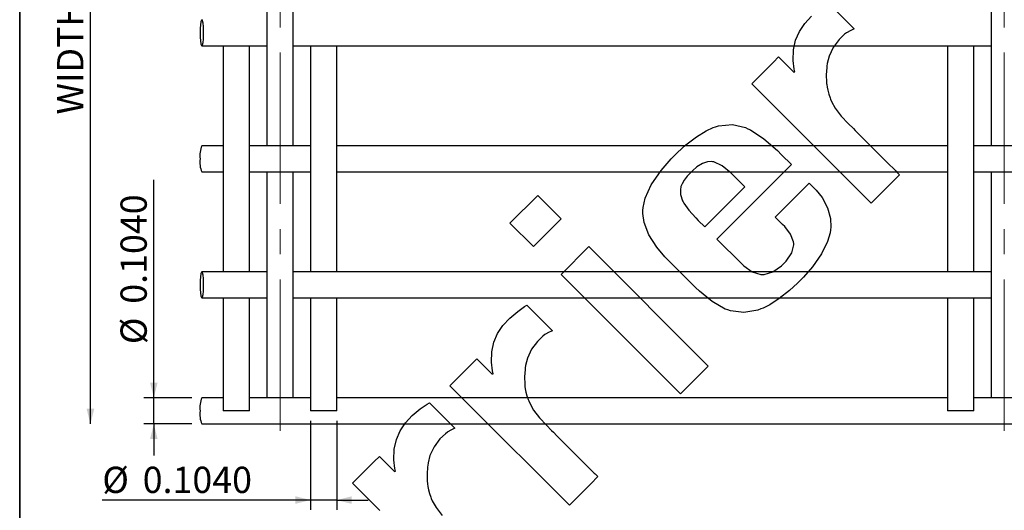
# Model space of a CAD drawing. Units: inches. Extents: x 0.5 to 8, y 0.5 to 10.5.
# Drawn here: x 0.5 to 4.4, y 4.7 to 6.6 of the extents above; entities that cross this region are included whole.
import ezdxf

# ---------------------------------------------------------------- set-up
doc = ezdxf.new("R2010")
doc.units = ezdxf.units.IN
doc.header["$MEASUREMENT"] = 0
doc.linetypes.add('SLD-Center', pattern=[0.75, 0.6, -0.05, 0.05, -0.05])
doc.linetypes.add('SLD-Solid', pattern=[0])
doc.layers.add('BLUE', color=156, linetype='SLD-Solid')
doc.layers.add('FORMAT', color=7, linetype='SLD-Solid', lineweight=25)
doc.styles.add('SLDTEXTSTYLE4', font='VERDANA.TTF')
doc.dimstyles.new('SLDDIMSTYLE2', dxfattribs={"dimtxt": 0.106201, "dimasz": 0.06, "dimexe": 0, "dimexo": 0.0625, "dimgap": 0.02655, "dimtad": 1, "dimdec": 4, "dimrnd": 1e-09, "dimzin": 0, "dimdsep": 46, "dimtxsty": 'SLDTEXTSTYLE4', "dimsah": 1, "dimcen": 0.09, "dimadec": 0, "dimazin": 0, "dimtfac": 1, "dimtdec": 4, "dimtmove": 0, "dimatfit": 0, "dimfxl": 0, "dimfrac": 2, "dimtolj": 1, "dimtzin": 12, "dimarcsym": 0})
doc.dimstyles.new('SLDDIMSTYLE3', dxfattribs={"dimtxt": 0.106201, "dimasz": 0.06, "dimexe": 0, "dimexo": 0.0625, "dimgap": 0.02655, "dimtad": 1, "dimdec": 4, "dimrnd": 1e-09, "dimzin": 4, "dimdsep": 46, "dimtxsty": 'SLDTEXTSTYLE4', "dimsah": 1, "dimcen": 0.09, "dimse1": 1, "dimse2": 1, "dimadec": 0, "dimazin": 1, "dimtfac": 1, "dimtdec": 4, "dimtofl": 0, "dimtmove": 0, "dimatfit": 3, "dimfxl": 0, "dimfrac": 2, "dimtolj": 1, "dimtzin": 12, "dimarcsym": 0})

# ---------------------------------------------------------------- blocks, each defined once
blk = doc.blocks.new('_D_4')
at = {"layer": 'BLUE'}
for p, q in [((1.0325, 5.1081), (1.0325, 5.9733)), ((1.1838, 5.1081), (0.9932, 5.1081)), ((1.0325, 5.0041), (1.0325, 5.1081)), ((1.1838, 5.0041), (0.9932, 5.0041)), ((1.0325, 5.0041), (1.0325, 4.8791))]:
    blk.add_line(p, q, dxfattribs=at)
for points in [[(1.0325, 5.1081), (1.0475, 5.1681), (1.0175, 5.1681)], [(1.0325, 5.0041), (1.0175, 4.9441), (1.0475, 4.9441)]]:
    blk.add_solid(points, dxfattribs=at)
at = {"layer": 'BLUE', "char_height": 0.10417, "attachment_point": 1, "rotation": 90, "style": 'SLDTEXTSTYLE4'}
for s, insert in [('0.1040', (0.9002, 5.481)), ('%%c', (0.9002, 5.3206))]:
    blk.add_mtext(s, dxfattribs=dict(at, insert=insert))
blk = doc.blocks.new('_D_5')
at = {"layer": 'BLUE'}
blk.add_line((0.7808, 5.0041), (0.7808, 9.6514), dxfattribs=at)
for points in [[(0.7808, 9.6514), (0.7658, 9.5914), (0.7958, 9.5914)], [(0.7808, 5.0041), (0.7958, 5.0641), (0.7658, 5.0641)]]:
    blk.add_solid(points, dxfattribs=at)
at = {"layer": 'BLUE', "insert": (0.6485, 6.2319), "char_height": 0.104167, "attachment_point": 1, "rotation": 90, "style": 'SLDTEXTSTYLE4'}
blk.add_mtext('WIDTH max. = 50" (1270 mm)', dxfattribs=at)
blk = doc.blocks.new('_D_7')
at = {"layer": 'BLUE'}
for p, q in [((1.6543, 5.0168), (1.6543, 4.6628)), ((1.7583, 5.0168), (1.7583, 4.6628)), ((1.6543, 4.7021), (0.8279, 4.7021)), ((1.7583, 4.7021), (1.6543, 4.7021)), ((1.7583, 4.7021), (1.8833, 4.7021))]:
    blk.add_line(p, q, dxfattribs=at)
for points in [[(1.6543, 4.7021), (1.5943, 4.7171), (1.5943, 4.6871)], [(1.7583, 4.7021), (1.8183, 4.6871), (1.8183, 4.7171)]]:
    blk.add_solid(points, dxfattribs=at)
at = {"layer": 'BLUE', "char_height": 0.10417, "attachment_point": 1, "style": 'SLDTEXTSTYLE4'}
for s, insert in [('%%c', (0.8279, 4.8344)), ('0.1040', (0.9882, 4.8344))]:
    blk.add_mtext(s, dxfattribs=dict(at, insert=insert))

msp = doc.modelspace()

# ---------------------------------------------------------------- linework, layer by layer
at = {"color": 7, "linetype": 'SLD-Solid', "lineweight": 25}
for p, q in [((1.30832, 6.10814), (1.2232, 6.10814)), ((1.30832, 5.10814), (1.2232, 5.10814)), ((1.41232, 5.05614), (1.30832, 5.05614)), ((1.75832, 5.05614), (1.65432, 5.05614)), ((4.28732, 5.05614), (4.18332, 5.05614))]:
    msp.add_line(p, q, dxfattribs=at)
at = {"color": 7, "linetype": 'SLD-Solid', "lineweight": 25, "flags": 128}
for points in [[(1.21608, 6.55614), (1.21647, 6.53926), (1.21758, 6.5242), (1.21931, 6.51261), (1.22145, 6.50573), (1.22379, 6.50432), (1.22606, 6.50852), (1.22802, 6.51789), (1.22946, 6.53139), (1.23022, 6.54758), (1.23022, 6.5647), (1.22946, 6.58089), (1.22802, 6.5944), (1.22606, 6.60376), (1.22379, 6.60797), (1.22145, 6.60655), (1.21931, 6.59968), (1.21758, 6.58808), (1.21647, 6.57303), (1.21608, 6.55614)], [(1.21608, 5.55614), (1.21647, 5.53926), (1.21758, 5.5242), (1.21931, 5.51261), (1.22145, 5.50573), (1.22379, 5.50432), (1.22606, 5.50852), (1.22802, 5.51789), (1.22946, 5.53139), (1.23022, 5.54758), (1.23022, 5.5647), (1.22946, 5.58089), (1.22802, 5.5944), (1.22606, 5.60376), (1.22379, 5.60797), (1.22145, 5.60655), (1.21931, 5.59968), (1.21758, 5.58808), (1.21647, 5.57303), (1.21608, 5.55614)]]:
    msp.add_lwpolyline(points, dxfattribs=at)
at = {"color": 7, "linetype": 'SLD-Solid', "lineweight": 25}
for centre, radius, start, end in [((1.31874, 6.06859), 0.1034, 157.51014, 186.91283), ((1.30415, 6.04171), 0.08925, 170.69469, 204.89531), ((1.31874, 5.06859), 0.1034, 157.51014, 186.91283), ((1.30415, 5.04171), 0.08925, 170.69469, 204.89531)]:
    msp.add_arc(centre, radius, start, end, dxfattribs=at)
for points, knots in [([(1.48132, 7.00414), (1.48132, 7.00322), (1.48132, 6.99145), (1.48132, 6.96974), (1.48132, 6.92355), (1.48132, 6.86415), (1.48132, 6.79182), (1.48132, 6.72184), (1.48132, 6.65306), (1.48132, 6.58988), (1.48132, 6.51573), (1.48132, 6.4573), (1.48132, 6.39678), (1.48132, 6.33493), (1.48132, 6.26617), (1.48132, 6.20716), (1.48132, 6.1605), (1.48132, 6.13289), (1.48132, 6.11529), (1.48132, 6.10814)], [0, 0, 0, 0, 0.0030222, 0.0385905, 0.0746041, 0.1581406, 0.2393951, 0.318312, 0.3948913, 0.4690883, 0.5396415, 0.609204, 0.6751114, 0.7415426, 0.8184867, 0.906845, 0.9406631, 0.9758956, 1, 1, 1, 1]), ([(1.58532, 6.10814), (1.58532, 6.11457), (1.58532, 6.13083), (1.58532, 6.15689), (1.58532, 6.25508), (1.58532, 6.35333), (1.58532, 6.45145), (1.58532, 6.48101), (1.58532, 6.51005), (1.58532, 6.54085), (1.58532, 6.57398), (1.58532, 6.60444), (1.58532, 6.6336), (1.58532, 6.7306), (1.58532, 6.85393), (1.58532, 6.96761), (1.58532, 7.00414)], [0, 0, 0, 0, 0.0216648, 0.0547529, 0.0878409, 0.3525385, 0.3856286, 0.4187218, 0.4518181, 0.4847757, 0.5177713, 0.5507458, 0.5838545, 0.6169662, 0.8769299, 1, 1, 1, 1]), ([(4.35632, 7.00414), (4.35632, 7.00322), (4.35632, 6.99145), (4.35632, 6.96974), (4.35632, 6.92355), (4.35632, 6.86415), (4.35632, 6.79182), (4.35632, 6.72184), (4.35632, 6.65306), (4.35632, 6.58988), (4.35632, 6.51573), (4.35632, 6.4573), (4.35632, 6.39678), (4.35632, 6.33493), (4.35632, 6.26617), (4.35632, 6.20716), (4.35632, 6.1605), (4.35632, 6.13289), (4.35632, 6.11529), (4.35632, 6.10814)], [0, 0, 0, 0, 0.0030222, 0.0385905, 0.0746041, 0.1581406, 0.2393951, 0.318312, 0.3948913, 0.4690883, 0.5396415, 0.609204, 0.6751114, 0.7415426, 0.8184867, 0.906845, 0.9406631, 0.9758956, 1, 1, 1, 1]), ([(1.2232, 6.50414), (1.24512, 6.50414), (1.28854, 6.50414), (1.35276, 6.50414), (1.41666, 6.50414), (1.45886, 6.50414), (1.48044, 6.50414), (1.48132, 6.50414)], [0, 0, 0, 0, 0.2551806, 0.5052993, 0.7497342, 0.9897788, 1, 1, 1, 1]), ([(1.30832, 6.50414), (1.30832, 6.48799), (1.30832, 6.45227), (1.30832, 6.39692), (1.30832, 6.33488), (1.30832, 6.2662), (1.30832, 6.20714), (1.30832, 6.16054), (1.30832, 6.12903), (1.30832, 6.09721), (1.30832, 6.0606), (1.30832, 6.01738), (1.30832, 5.97438), (1.30832, 5.92396), (1.30832, 5.87237), (1.30832, 5.81899), (1.30832, 5.76405), (1.30832, 5.70702), (1.30832, 5.65502), (1.30832, 5.62167), (1.30832, 5.60814)], [0, 0, 0, 0, 0.0544027, 0.1202603, 0.1866413, 0.2635273, 0.3518189, 0.3856115, 0.4208173, 0.4574355, 0.4952605, 0.5344916, 0.5882599, 0.6444751, 0.7031137, 0.7625591, 0.8243036, 0.8883473, 0.9546902, 1, 1, 1, 1]), ([(1.41232, 5.60814), (1.41232, 5.61908), (1.41232, 5.64182), (1.41232, 5.67643), (1.41232, 5.77791), (1.41232, 5.88761), (1.41232, 5.99422), (1.41232, 6.03405), (1.41232, 6.06708), (1.41232, 6.09844), (1.41232, 6.12732), (1.41232, 6.15692), (1.41232, 6.25501), (1.41232, 6.35328), (1.41232, 6.45147), (1.41232, 6.47885), (1.41232, 6.4964), (1.41232, 6.50414)], [0, 0, 0, 0, 0.0368676, 0.0765968, 0.1166344, 0.3788723, 0.4449549, 0.4779074, 0.5108635, 0.5437942, 0.5768777, 0.6099649, 0.643052, 0.9077423, 0.9408315, 0.9739238, 1, 1, 1, 1]), ([(1.58532, 6.50414), (1.58946, 6.50414), (1.61264, 6.50414), (1.65411, 6.50414), (1.71019, 6.50414), (1.77839, 6.50414), (1.85759, 6.50414), (1.94851, 6.50414), (2.0342, 6.50414), (2.11748, 6.50414), (2.19605, 6.50414), (2.27243, 6.50414), (2.34305, 6.50414), (2.41122, 6.50414), (2.47389, 6.50414), (2.53252, 6.50414), (2.5949, 6.50414), (2.66003, 6.50414), (2.73209, 6.50414), (2.80383, 6.50414), (2.87611, 6.50414), (2.94466, 6.50414), (3.00741, 6.50414), (3.0662, 6.50414), (3.12498, 6.50414), (3.18384, 6.50414), (3.24186, 6.50414), (3.29724, 6.50414), (3.35081, 6.50414), (3.40524, 6.50414), (3.45553, 6.50414), (3.50216, 6.50414), (3.54476, 6.50414), (3.58834, 6.50414), (3.63735, 6.50414), (3.69265, 6.50414), (3.75527, 6.50414), (3.81713, 6.50414), (3.87911, 6.50414), (3.94249, 6.50414), (4.00482, 6.50414), (4.06782, 6.50414), (4.13135, 6.50414), (4.19366, 6.50414), (4.25183, 6.50414), (4.30373, 6.50414), (4.337, 6.50414), (4.35443, 6.50414), (4.35632, 6.50414)], [0, 0, 0, 0, 0.00447485, 0.02508199, 0.04520799, 0.06489642, 0.09894482, 0.13146275, 0.16261214, 0.19227236, 0.22109476, 0.24833665, 0.27414697, 0.298335, 0.3211322, 0.34242234, 0.3621456, 0.38790814, 0.41361425, 0.43960418, 0.46583265, 0.49223366, 0.51319455, 0.53426691, 0.55551138, 0.57690979, 0.59839401, 0.6177096, 0.63714216, 0.65665376, 0.67626812, 0.69172734, 0.70722392, 0.7227192, 0.73829058, 0.76060033, 0.78291131, 0.80537348, 0.82791222, 0.85043132, 0.87312271, 0.89588141, 0.91869101, 0.94154179, 0.96387655, 0.98108331, 0.99795449, 1, 1, 1, 1]), ([(1.65432, 6.50414), (1.65432, 6.48799), (1.65432, 6.45227), (1.65432, 6.39692), (1.65432, 6.33488), (1.65432, 6.2662), (1.65432, 6.20714), (1.65432, 6.16054), (1.65432, 6.12903), (1.65432, 6.09721), (1.65432, 6.0606), (1.65432, 6.01738), (1.65432, 5.97438), (1.65432, 5.92396), (1.65432, 5.87237), (1.65432, 5.81899), (1.65432, 5.76405), (1.65432, 5.70702), (1.65432, 5.65502), (1.65432, 5.62167), (1.65432, 5.60814)], [0, 0, 0, 0, 0.0544027, 0.1202603, 0.1866413, 0.2635273, 0.3518189, 0.3856115, 0.4208173, 0.4574355, 0.4952605, 0.5344916, 0.5882599, 0.6444751, 0.7031137, 0.7625591, 0.8243036, 0.8883473, 0.9546902, 1, 1, 1, 1]), ([(1.75832, 5.60814), (1.75832, 5.61908), (1.75832, 5.64182), (1.75832, 5.67643), (1.75832, 5.77791), (1.75832, 5.88761), (1.75832, 5.99422), (1.75832, 6.03405), (1.75832, 6.06708), (1.75832, 6.09844), (1.75832, 6.12732), (1.75832, 6.15692), (1.75832, 6.25501), (1.75832, 6.35328), (1.75832, 6.45147), (1.75832, 6.47885), (1.75832, 6.4964), (1.75832, 6.50414)], [0, 0, 0, 0, 0.0368676, 0.0765968, 0.1166344, 0.3788723, 0.4449549, 0.4779074, 0.5108635, 0.5437942, 0.5768777, 0.6099649, 0.643052, 0.9077423, 0.9408315, 0.9739238, 1, 1, 1, 1]), ([(4.18332, 6.50414), (4.18332, 6.48799), (4.18332, 6.45227), (4.18332, 6.39692), (4.18332, 6.33488), (4.18332, 6.2662), (4.18332, 6.20714), (4.18332, 6.16054), (4.18332, 6.12903), (4.18332, 6.09721), (4.18332, 6.0606), (4.18332, 6.01738), (4.18332, 5.97438), (4.18332, 5.92396), (4.18332, 5.87237), (4.18332, 5.81899), (4.18332, 5.76405), (4.18332, 5.70702), (4.18332, 5.65502), (4.18332, 5.62167), (4.18332, 5.60814)], [0, 0, 0, 0, 0.05440268, 0.12026026, 0.18664128, 0.26352728, 0.35181889, 0.38561152, 0.42081735, 0.45743548, 0.49526051, 0.53449164, 0.58825993, 0.64447511, 0.70311372, 0.76255908, 0.82430361, 0.88834731, 0.95469018, 1, 1, 1, 1]), ([(4.28732, 5.60814), (4.28732, 5.61908), (4.28732, 5.64182), (4.28732, 5.67643), (4.28732, 5.77791), (4.28732, 5.88761), (4.28732, 5.99422), (4.28732, 6.03405), (4.28732, 6.06708), (4.28732, 6.09844), (4.28732, 6.12732), (4.28732, 6.15692), (4.28732, 6.25501), (4.28732, 6.35328), (4.28732, 6.45147), (4.28732, 6.47885), (4.28732, 6.4964), (4.28732, 6.50414)], [0, 0, 0, 0, 0.0368676, 0.0765968, 0.1166344, 0.3788723, 0.4449549, 0.4779074, 0.5108635, 0.5437942, 0.5768777, 0.6099649, 0.643052, 0.9077423, 0.9408315, 0.9739238, 1, 1, 1, 1]), ([(1.65432, 6.10814), (1.65138, 6.10814), (1.62315, 6.10814), (1.56906, 6.10814), (1.49026, 6.10814), (1.43809, 6.10814), (1.41232, 6.10814)], [0, 0, 0, 0, 0.0363538, 0.3490189, 0.6784052, 1, 1, 1, 1]), ([(4.18332, 6.10814), (4.17986, 6.10814), (4.15853, 6.10814), (4.12004, 6.10814), (4.06755, 6.10814), (4.01996, 6.10814), (3.97599, 6.10814), (3.9351, 6.10814), (3.89261, 6.10814), (3.84352, 6.10814), (3.78701, 6.10814), (3.72187, 6.10814), (3.65609, 6.10814), (3.58977, 6.10814), (3.51577, 6.10814), (3.43765, 6.10814), (3.35096, 6.10814), (3.26684, 6.10814), (3.18016, 6.10814), (3.09602, 6.10814), (3.00934, 6.10814), (2.93325, 6.10814), (2.86329, 6.10814), (2.80282, 6.10814), (2.74229, 6.10814), (2.68071, 6.10814), (2.62027, 6.10814), (2.55947, 6.10814), (2.49645, 6.10814), (2.43324, 6.10814), (2.36833, 6.10814), (2.30608, 6.10814), (2.24581, 6.10814), (2.18933, 6.10814), (2.13703, 6.10814), (2.08394, 6.10814), (2.02211, 6.10814), (1.95167, 6.10814), (1.87059, 6.10814), (1.80515, 6.10814), (1.76664, 6.10814), (1.75832, 6.10814)], [0, 0, 0, 0, 0.0042963, 0.0264469, 0.0479206, 0.0688388, 0.0854632, 0.102453, 0.1197714, 0.1374888, 0.1634383, 0.1900688, 0.2174889, 0.2451375, 0.2726775, 0.3079442, 0.3430065, 0.3782741, 0.41334, 0.4486092, 0.4836802, 0.5189511, 0.5439825, 0.5691212, 0.5942592, 0.6193064, 0.6444435, 0.6695718, 0.6946653, 0.721967, 0.7484514, 0.7742595, 0.799323, 0.8235372, 0.8432316, 0.8644231, 0.8895891, 0.9189048, 0.9522589, 0.9896871, 1, 1, 1, 1]), ([(4.52932, 6.10814), (4.52586, 6.10814), (4.5017, 6.10814), (4.45819, 6.10814), (4.39779, 6.10814), (4.3415, 6.10814), (4.30477, 6.10814), (4.28732, 6.10814)], [0, 0, 0, 0, 0.0427899, 0.2989986, 0.5438812, 0.7833733, 1, 1, 1, 1]), ([(1.2232, 6.00414), (1.24511, 6.00414), (1.27347, 6.00414), (1.30186, 6.00414), (1.30832, 6.00414)], [0, 0, 0, 0, 0.7724383, 1, 1, 1, 1]), ([(1.41232, 6.00414), (1.41382, 6.00414), (1.4361, 6.00414), (1.47808, 6.00414), (1.53865, 6.00414), (1.59724, 6.00414), (1.63546, 6.00414), (1.65432, 6.00414)], [0, 0, 0, 0, 0.01855159, 0.2745722, 0.52493822, 0.76569487, 1, 1, 1, 1]), ([(1.48132, 6.00414), (1.48132, 5.99435), (1.48132, 5.96779), (1.48132, 5.92407), (1.48132, 5.87233), (1.48132, 5.819), (1.48132, 5.76402), (1.48132, 5.70716), (1.48132, 5.64757), (1.48132, 5.58904), (1.48132, 5.51587), (1.48132, 5.40662), (1.48132, 5.29959), (1.48132, 5.20481), (1.48132, 5.16898), (1.48132, 5.13673), (1.48132, 5.11638), (1.48132, 5.10814)], [0, 0, 0, 0, 0.0328427, 0.0891019, 0.1477865, 0.2072784, 0.2690714, 0.3331653, 0.3995601, 0.4682177, 0.5379151, 0.6112048, 0.8514195, 0.8911521, 0.9314237, 0.9722343, 1, 1, 1, 1]), ([(1.58532, 5.10814), (1.58532, 5.11871), (1.58532, 5.14487), (1.58532, 5.18569), (1.58532, 5.24816), (1.58532, 5.32037), (1.58532, 5.39981), (1.58532, 5.45922), (1.58532, 5.50352), (1.58532, 5.5364), (1.58532, 5.57221), (1.58532, 5.60632), (1.58532, 5.64098), (1.58532, 5.67645), (1.58532, 5.77788), (1.58532, 5.8872), (1.58532, 5.98458), (1.58532, 6.00414)], [0, 0, 0, 0, 0.0354573, 0.0878199, 0.1377656, 0.2459313, 0.3311597, 0.4056823, 0.4456372, 0.4815178, 0.513644, 0.5525662, 0.5919948, 0.631732, 0.6717778, 0.9340689, 1, 1, 1, 1]), ([(1.75832, 6.00414), (1.76058, 6.00414), (1.79429, 6.00414), (1.85756, 6.00414), (1.94852, 6.00414), (2.0342, 6.00414), (2.11748, 6.00414), (2.19605, 6.00414), (2.27243, 6.00414), (2.34305, 6.00414), (2.41122, 6.00414), (2.47389, 6.00414), (2.53252, 6.00414), (2.5949, 6.00414), (2.66003, 6.00414), (2.73209, 6.00414), (2.80383, 6.00414), (2.87611, 6.00414), (2.94466, 6.00414), (3.00741, 6.00414), (3.0662, 6.00414), (3.12498, 6.00414), (3.18384, 6.00414), (3.24186, 6.00414), (3.29724, 6.00414), (3.35081, 6.00414), (3.40524, 6.00414), (3.45553, 6.00414), (3.50216, 6.00414), (3.54476, 6.00414), (3.58834, 6.00414), (3.63735, 6.00414), (3.69265, 6.00414), (3.75527, 6.00414), (3.81713, 6.00414), (3.87911, 6.00414), (3.9425, 6.00414), (4.00482, 6.00414), (4.06783, 6.00414), (4.12762, 6.00414), (4.16596, 6.00414), (4.18332, 6.00414)], [0, 0, 0, 0, 0.0027946, 0.041702, 0.0788606, 0.1144554, 0.1483484, 0.1812841, 0.2124137, 0.2419075, 0.2695474, 0.295598, 0.3199265, 0.3424645, 0.3719036, 0.4012783, 0.4309772, 0.4609488, 0.4911175, 0.5150697, 0.5391494, 0.5634257, 0.5878779, 0.6124281, 0.6345002, 0.656706, 0.6790022, 0.7014157, 0.7190811, 0.7367892, 0.7544959, 0.7722894, 0.7977831, 0.8232781, 0.8489458, 0.8747011, 0.9004339, 0.9263636, 0.9523702, 0.978435, 1, 1, 1, 1]), ([(4.28732, 6.00414), (4.2929, 6.00414), (4.31403, 6.00414), (4.35038, 6.00414), (4.39589, 6.00414), (4.44127, 6.00414), (4.48529, 6.00414), (4.51461, 6.00414), (4.52932, 6.00414)], [0, 0, 0, 0, 0.0691686, 0.2621614, 0.4512799, 0.6360775, 0.8174825, 1, 1, 1, 1]), ([(4.35632, 6.00414), (4.35632, 5.99435), (4.35632, 5.96779), (4.35632, 5.92407), (4.35632, 5.87233), (4.35632, 5.819), (4.35632, 5.76402), (4.35632, 5.70716), (4.35632, 5.64757), (4.35632, 5.58904), (4.35632, 5.51587), (4.35632, 5.40662), (4.35632, 5.29959), (4.35632, 5.20481), (4.35632, 5.16898), (4.35632, 5.13673), (4.35632, 5.11638), (4.35632, 5.10814)], [0, 0, 0, 0, 0.0328427, 0.0891019, 0.1477865, 0.2072784, 0.2690714, 0.3331653, 0.3995601, 0.4682177, 0.5379151, 0.6112048, 0.8514195, 0.8911521, 0.9314237, 0.9722343, 1, 1, 1, 1]), ([(1.48132, 5.60814), (1.45614, 5.60814), (1.40161, 5.60814), (1.3145, 5.60814), (1.25418, 5.60814), (1.2232, 5.60814)], [0, 0, 0, 0, 0.294449, 0.6375652, 1, 1, 1, 1]), ([(4.35632, 5.60814), (4.35076, 5.60814), (4.32638, 5.60814), (4.28395, 5.60814), (4.22781, 5.60814), (4.17344, 5.60814), (4.12003, 5.60814), (4.06756, 5.60814), (4.01996, 5.60814), (3.97599, 5.60814), (3.9351, 5.60814), (3.89261, 5.60814), (3.84352, 5.60814), (3.78701, 5.60814), (3.72187, 5.60814), (3.65609, 5.60814), (3.58977, 5.60814), (3.51577, 5.60814), (3.43765, 5.60814), (3.35096, 5.60814), (3.26684, 5.60814), (3.18016, 5.60814), (3.09602, 5.60814), (3.00934, 5.60814), (2.93325, 5.60814), (2.86329, 5.60814), (2.80282, 5.60814), (2.74229, 5.60814), (2.68071, 5.60814), (2.62027, 5.60814), (2.55947, 5.60814), (2.49645, 5.60814), (2.43324, 5.60814), (2.36833, 5.60814), (2.30608, 5.60814), (2.24581, 5.60814), (2.18933, 5.60814), (2.13703, 5.60814), (2.08394, 5.60814), (2.02211, 5.60814), (1.95167, 5.60814), (1.8706, 5.60814), (1.79123, 5.60814), (1.71538, 5.60814), (1.64895, 5.60814), (1.60535, 5.60814), (1.58532, 5.60814)], [0, 0, 0, 0, 0.0060367, 0.0264479, 0.0462772, 0.0662198, 0.0856031, 0.104394, 0.1226989, 0.1372463, 0.1521135, 0.1672683, 0.1827723, 0.2054798, 0.2287833, 0.2527777, 0.2769721, 0.3010715, 0.3319323, 0.3626141, 0.3934757, 0.4241607, 0.4550236, 0.4857132, 0.5165776, 0.5384818, 0.5604798, 0.5824773, 0.6043952, 0.6263919, 0.6483809, 0.6703394, 0.6942302, 0.7174059, 0.7399897, 0.7619219, 0.783111, 0.8003449, 0.8188889, 0.8409109, 0.866564, 0.8957511, 0.9285034, 0.9525744, 0.9782131, 1, 1, 1, 1]), ([(1.2232, 5.50414), (1.24512, 5.50414), (1.28854, 5.50414), (1.35276, 5.50414), (1.41666, 5.50414), (1.45886, 5.50414), (1.48044, 5.50414), (1.48132, 5.50414)], [0, 0, 0, 0, 0.25518056, 0.50529934, 0.74973419, 0.98977876, 1, 1, 1, 1]), ([(1.30832, 5.50414), (1.30832, 5.48739), (1.30832, 5.39933), (1.30832, 5.29975), (1.30832, 5.20478), (1.30832, 5.16904), (1.30832, 5.1325), (1.30832, 5.09674), (1.30832, 5.0697), (1.30832, 5.05614)], [0, 0, 0, 0, 0.1127343, 0.5927699, 0.6721699, 0.7526471, 0.8342014, 0.9168311, 1, 1, 1, 1]), ([(1.41232, 5.05614), (1.41232, 5.06791), (1.41232, 5.09757), (1.41232, 5.13882), (1.41232, 5.18577), (1.41232, 5.24811), (1.41232, 5.32037), (1.41232, 5.39985), (1.41232, 5.45884), (1.41232, 5.49255), (1.41232, 5.50414)], [0, 0, 0, 0, 0.072035, 0.181551, 0.2862567, 0.3861292, 0.60242, 0.7728449, 0.9218621, 1, 1, 1, 1]), ([(1.58532, 5.50414), (1.58946, 5.50414), (1.61264, 5.50414), (1.65411, 5.50414), (1.71019, 5.50414), (1.77839, 5.50414), (1.85759, 5.50414), (1.94851, 5.50414), (2.0342, 5.50414), (2.11748, 5.50414), (2.19605, 5.50414), (2.27243, 5.50414), (2.34305, 5.50414), (2.41122, 5.50414), (2.47389, 5.50414), (2.53252, 5.50414), (2.5949, 5.50414), (2.66003, 5.50414), (2.73209, 5.50414), (2.80383, 5.50414), (2.87611, 5.50414), (2.94466, 5.50414), (3.00741, 5.50414), (3.0662, 5.50414), (3.12498, 5.50414), (3.18384, 5.50414), (3.24186, 5.50414), (3.29724, 5.50414), (3.35081, 5.50414), (3.40524, 5.50414), (3.45553, 5.50414), (3.50216, 5.50414), (3.54476, 5.50414), (3.58834, 5.50414), (3.63735, 5.50414), (3.69265, 5.50414), (3.75527, 5.50414), (3.81713, 5.50414), (3.87911, 5.50414), (3.94249, 5.50414), (4.00482, 5.50414), (4.06782, 5.50414), (4.13135, 5.50414), (4.19366, 5.50414), (4.25183, 5.50414), (4.30373, 5.50414), (4.337, 5.50414), (4.35443, 5.50414), (4.35632, 5.50414)], [0, 0, 0, 0, 0.0044748, 0.025082, 0.045208, 0.0648964, 0.0989448, 0.1314628, 0.1626121, 0.1922724, 0.2210948, 0.2483366, 0.274147, 0.298335, 0.3211322, 0.3424223, 0.3621456, 0.3879081, 0.4136143, 0.4396042, 0.4658326, 0.4922337, 0.5131945, 0.5342669, 0.5555114, 0.5769098, 0.598394, 0.6177096, 0.6371422, 0.6566538, 0.6762681, 0.6917273, 0.7072239, 0.7227192, 0.7382906, 0.7606003, 0.7829113, 0.8053735, 0.8279122, 0.8504313, 0.8731227, 0.8958814, 0.918691, 0.9415418, 0.9638765, 0.9810833, 0.9979545, 1, 1, 1, 1]), ([(1.65432, 5.50414), (1.65432, 5.48739), (1.65432, 5.39933), (1.65432, 5.29975), (1.65432, 5.20478), (1.65432, 5.16904), (1.65432, 5.1325), (1.65432, 5.09674), (1.65432, 5.0697), (1.65432, 5.05614)], [0, 0, 0, 0, 0.11273429, 0.59276986, 0.67216989, 0.75264707, 0.8342014, 0.91683107, 1, 1, 1, 1]), ([(1.75832, 5.05614), (1.75832, 5.06791), (1.75832, 5.09757), (1.75832, 5.13882), (1.75832, 5.18577), (1.75832, 5.24811), (1.75832, 5.32037), (1.75832, 5.39985), (1.75832, 5.45884), (1.75832, 5.49255), (1.75832, 5.50414)], [0, 0, 0, 0, 0.072035, 0.181551, 0.2862567, 0.3861292, 0.60242, 0.7728449, 0.9218621, 1, 1, 1, 1]), ([(4.18332, 5.50414), (4.18332, 5.48739), (4.18332, 5.39933), (4.18332, 5.29975), (4.18332, 5.20478), (4.18332, 5.16904), (4.18332, 5.1325), (4.18332, 5.09674), (4.18332, 5.0697), (4.18332, 5.05614)], [0, 0, 0, 0, 0.1127343, 0.5927699, 0.6721699, 0.7526471, 0.8342014, 0.9168311, 1, 1, 1, 1]), ([(4.28732, 5.05614), (4.28732, 5.06791), (4.28732, 5.09757), (4.28732, 5.13882), (4.28732, 5.18577), (4.28732, 5.24811), (4.28732, 5.32037), (4.28732, 5.39985), (4.28732, 5.45884), (4.28732, 5.49255), (4.28732, 5.50414)], [0, 0, 0, 0, 0.072035, 0.181551, 0.2862567, 0.3861292, 0.60242, 0.7728449, 0.9218621, 1, 1, 1, 1]), ([(1.65432, 5.10814), (1.65138, 5.10814), (1.62315, 5.10814), (1.56906, 5.10814), (1.49026, 5.10814), (1.43809, 5.10814), (1.41232, 5.10814)], [0, 0, 0, 0, 0.0363538, 0.3490189, 0.6784052, 1, 1, 1, 1]), ([(4.18332, 5.10814), (4.17986, 5.10814), (4.15853, 5.10814), (4.12004, 5.10814), (4.06755, 5.10814), (4.01996, 5.10814), (3.97599, 5.10814), (3.9351, 5.10814), (3.89261, 5.10814), (3.84352, 5.10814), (3.78701, 5.10814), (3.72187, 5.10814), (3.65609, 5.10814), (3.58977, 5.10814), (3.51577, 5.10814), (3.43765, 5.10814), (3.35096, 5.10814), (3.26684, 5.10814), (3.18016, 5.10814), (3.09602, 5.10814), (3.00934, 5.10814), (2.93325, 5.10814), (2.86329, 5.10814), (2.80282, 5.10814), (2.74229, 5.10814), (2.68071, 5.10814), (2.62027, 5.10814), (2.55947, 5.10814), (2.49645, 5.10814), (2.43324, 5.10814), (2.36833, 5.10814), (2.30608, 5.10814), (2.24581, 5.10814), (2.18933, 5.10814), (2.13703, 5.10814), (2.08394, 5.10814), (2.02211, 5.10814), (1.95167, 5.10814), (1.87059, 5.10814), (1.80515, 5.10814), (1.76664, 5.10814), (1.75832, 5.10814)], [0, 0, 0, 0, 0.0042963, 0.0264469, 0.0479206, 0.0688388, 0.0854632, 0.102453, 0.1197714, 0.1374888, 0.1634383, 0.1900688, 0.2174889, 0.2451375, 0.2726775, 0.3079442, 0.3430065, 0.3782741, 0.41334, 0.4486092, 0.4836802, 0.5189511, 0.5439825, 0.5691212, 0.5942592, 0.6193064, 0.6444435, 0.6695718, 0.6946653, 0.721967, 0.7484514, 0.7742595, 0.799323, 0.8235372, 0.8432316, 0.8644231, 0.8895891, 0.9189048, 0.9522589, 0.9896871, 1, 1, 1, 1]), ([(4.52932, 5.10814), (4.52586, 5.10814), (4.5017, 5.10814), (4.45819, 5.10814), (4.39779, 5.10814), (4.3415, 5.10814), (4.30477, 5.10814), (4.28732, 5.10814)], [0, 0, 0, 0, 0.0427899, 0.2989986, 0.5438812, 0.7833733, 1, 1, 1, 1]), ([(1.2232, 5.00414), (1.24512, 5.00414), (1.28854, 5.00414), (1.35277, 5.00414), (1.41663, 5.00414), (1.47811, 5.00414), (1.53864, 5.00414), (1.59738, 5.00414), (1.65413, 5.00414), (1.71018, 5.00414), (1.7784, 5.00414), (1.85758, 5.00414), (1.94851, 5.00414), (2.0342, 5.00414), (2.11748, 5.00414), (2.19605, 5.00414), (2.27243, 5.00414), (2.34305, 5.00414), (2.41122, 5.00414), (2.47389, 5.00414), (2.53252, 5.00414), (2.5949, 5.00414), (2.66003, 5.00414), (2.73209, 5.00414), (2.80383, 5.00414), (2.87611, 5.00414), (2.94466, 5.00414), (3.00741, 5.00414), (3.0662, 5.00414), (3.12498, 5.00414), (3.18384, 5.00414), (3.24186, 5.00414), (3.29724, 5.00414), (3.35081, 5.00414), (3.40524, 5.00414), (3.45553, 5.00414), (3.50216, 5.00414), (3.54476, 5.00414), (3.58834, 5.00414), (3.63735, 5.00414), (3.69265, 5.00414), (3.75527, 5.00414), (3.81713, 5.00414), (3.87911, 5.00414), (3.94249, 5.00414), (4.00482, 5.00414), (4.06782, 5.00414), (4.13135, 5.00414), (4.19366, 5.00414), (4.25183, 5.00414), (4.30371, 5.00414), (4.35039, 5.00414), (4.39589, 5.00414), (4.44126, 5.00414), (4.49114, 5.00414), (4.5459, 5.00414), (4.60639, 5.00414), (4.66415, 5.00414), (4.71729, 5.00414), (4.76767, 5.00414), (4.81426, 5.00414), (4.86218, 5.00414), (4.91114, 5.00414), (4.96172, 5.00414), (5.01279, 5.00414), (5.06447, 5.00414), (5.11382, 5.00414), (5.15849, 5.00414), (5.19974, 5.00414), (5.24074, 5.00414), (5.29389, 5.00414), (5.357, 5.00414), (5.43238, 5.00414), (5.5073, 5.00414), (5.58191, 5.00414), (5.65215, 5.00414), (5.7159, 5.00414), (5.77528, 5.00414), (5.83406, 5.00414), (5.8926, 5.00414), (5.95, 5.00414), (6.00434, 5.00414), (6.05663, 5.00414), (6.10944, 5.00414), (6.15812, 5.00414), (6.203, 5.00414), (6.24368, 5.00414), (6.28457, 5.00414), (6.33426, 5.00414), (6.39261, 5.00414), (6.4604, 5.00414), (6.52511, 5.00414), (6.58042, 5.00414), (6.62985, 5.00414), (6.67404, 5.00414), (6.72376, 5.00414), (6.77449, 5.00414), (6.82565, 5.00414), (6.87595, 5.00414), (6.9294, 5.00414), (6.98718, 5.00414), (7.04718, 5.00414), (7.11084, 5.00414), (7.17833, 5.00414), (7.23896, 5.00414), (7.29388, 5.00414), (7.34108, 5.00414), (7.38956, 5.00414), (7.43919, 5.00414), (7.47311, 5.00414), (7.49026, 5.00414)], [0, 0, 0, 0, 0.0105188, 0.020829, 0.0309049, 0.0407998, 0.0504762, 0.0597812, 0.0688921, 0.0777903, 0.086495, 0.1015486, 0.1159256, 0.1296975, 0.142811, 0.1555541, 0.1675984, 0.1790097, 0.1897038, 0.199783, 0.2091959, 0.217916, 0.2293063, 0.2406716, 0.2521623, 0.2637586, 0.2754311, 0.2846984, 0.294015, 0.3034077, 0.3128684, 0.3223671, 0.330907, 0.3394986, 0.3481252, 0.3567971, 0.363632, 0.3704835, 0.3773343, 0.3842188, 0.3940824, 0.4039467, 0.4138777, 0.4238426, 0.4337989, 0.4438313, 0.4538935, 0.4639781, 0.474081, 0.4839557, 0.4915633, 0.4990224, 0.5063318, 0.5134743, 0.5204855, 0.5303405, 0.5398452, 0.5490784, 0.5581481, 0.5654357, 0.5729198, 0.5805817, 0.5884186, 0.5964199, 0.6046142, 0.6129694, 0.6213235, 0.6279111, 0.6344987, 0.6410861, 0.6476587, 0.6596366, 0.6715991, 0.6835725, 0.6955493, 0.7074975, 0.7169081, 0.7262992, 0.7357073, 0.7451174, 0.7544982, 0.7628816, 0.7712652, 0.7796355, 0.7880153, 0.7946025, 0.8011661, 0.8076132, 0.8139631, 0.825032, 0.8357156, 0.8460859, 0.8561518, 0.8623764, 0.8694729, 0.8774288, 0.8862379, 0.8937574, 0.9018168, 0.9104066, 0.9194954, 0.9291461, 0.9393244, 0.9500174, 0.9612595, 0.9685853, 0.9761292, 0.9838863, 0.9918526, 1, 1, 1, 1])]:
    msp.add_open_spline(points, degree=3, knots=knots, dxfattribs=at)
at = {"layer": 'BLUE', "linetype": 'SLD-Center', "lineweight": 18}
for p, q in [((1.53332, 4.9774), (1.53332, 9.67815)), ((4.40832, 4.9774), (4.40832, 9.67815))]:
    msp.add_line(p, q, dxfattribs=at)
at = {"layer": 'BLUE', "linetype": 'SLD-Solid'}
for p, q in [((3.73628, 6.6477), (3.79319, 6.59079)), ((3.61614, 6.59302), (3.64296, 6.62195)), ((3.59485, 6.56137), (3.61614, 6.59302)), ((3.79319, 6.59079), (3.81216, 6.57182)), ((3.80936, 6.57036), (3.79619, 6.5642)), ((3.81216, 6.57182), (3.80936, 6.57036)), ((3.5797, 6.52667), (3.59485, 6.56137)), ((3.75284, 6.5291), (3.7296, 6.49809)), ((3.7745, 6.55008), (3.75284, 6.5291)), ((3.78241, 6.55622), (3.7745, 6.55008)), ((3.78448, 6.5578), (3.78241, 6.55622)), ((3.79619, 6.5642), (3.78448, 6.5578)), ((3.57015, 6.44677), (3.57127, 6.48858)), ((3.57127, 6.48858), (3.5797, 6.52667)), ((3.7296, 6.49809), (3.71326, 6.46314)), ((3.49229, 6.44015), (3.5123, 6.46016)), ((3.5123, 6.46016), (3.52734, 6.44511)), ((3.71326, 6.46314), (3.70559, 6.43396)), ((3.43223, 6.38009), (3.49229, 6.44015)), ((3.52734, 6.44511), (3.56121, 6.41124)), ((3.56121, 6.41124), (3.57251, 6.39994)), ((3.57435, 6.41219), (3.57015, 6.44677)), ((3.57691, 6.40092), (3.57435, 6.41219)), ((3.70372, 6.41828), (3.70165, 6.38904)), ((3.70443, 6.42408), (3.70372, 6.41828)), ((3.70559, 6.43396), (3.70443, 6.42408)), ((3.40553, 6.35339), (3.43223, 6.38009)), ((3.57251, 6.39994), (3.57286, 6.40006)), ((3.57286, 6.40006), (3.57646, 6.40086)), ((3.57646, 6.40086), (3.57691, 6.40092)), ((3.70165, 6.38904), (3.70226, 6.36001)), ((3.5141, 6.24481), (3.40553, 6.35339)), ((3.70226, 6.36001), (3.70296, 6.35436)), ((3.70296, 6.35436), (3.70337, 6.35094)), ((3.70337, 6.35094), (3.70473, 6.34069)), ((3.70473, 6.34069), (3.70717, 6.32782)), ((3.70717, 6.32782), (3.71139, 6.31297)), ((3.71139, 6.31297), (3.71665, 6.29826)), ((3.71665, 6.29826), (3.71855, 6.29341)), ((3.71855, 6.29341), (3.72238, 6.28391)), ((3.72238, 6.28391), (3.73758, 6.25687)), ((3.73758, 6.25687), (3.76138, 6.22544)), ((3.84019, 5.91942), (3.5141, 6.24481)), ((3.76138, 6.22544), (3.78818, 6.19686)), ((3.22515, 6.16759), (3.25229, 6.17986)), ((3.25229, 6.17986), (3.26169, 6.18273)), ((3.26169, 6.18273), (3.27337, 6.18639)), ((3.27337, 6.18639), (3.32912, 6.19178)), ((3.32912, 6.19178), (3.3811, 6.18024)), ((3.3811, 6.18024), (3.39091, 6.17543)), ((3.39091, 6.17543), (3.40071, 6.1706)), ((3.78818, 6.19686), (3.80933, 6.1759)), ((3.80933, 6.1759), (3.8163, 6.16883)), ((3.14459, 6.11137), (3.18614, 6.14383)), ((3.18614, 6.14383), (3.22515, 6.16759)), ((3.40071, 6.1706), (3.45363, 6.13505)), ((3.8163, 6.16883), (3.82968, 6.15517)), ((3.82968, 6.15517), (3.94127, 6.04386)), ((3.11116, 6.08096), (3.14459, 6.11137)), ((3.45363, 6.13505), (3.50752, 6.08855)), ((3.08617, 6.05596), (3.10054, 6.07033)), ((3.10054, 6.07033), (3.11116, 6.08096)), ((3.50752, 6.08855), (3.52426, 6.07182)), ((3.52426, 6.07182), (3.56302, 6.03305)), ((3.046, 6.01003), (3.08617, 6.05596)), ((3.18838, 6.02382), (3.17062, 6.00877)), ((3.21023, 6.03754), (3.18838, 6.02382)), ((3.2306, 6.04451), (3.21023, 6.03754)), ((3.2449, 6.04552), (3.2306, 6.04451)), ((3.24951, 6.04474), (3.2449, 6.04552)), ((3.25552, 6.0437), (3.24951, 6.04474)), ((3.28898, 6.02761), (3.25552, 6.0437)), ((3.56302, 6.03305), (3.26779, 5.73782)), ((3.32447, 5.99951), (3.28898, 6.02761)), ((3.94127, 6.04386), (3.97842, 6.00671)), ((3.00673, 5.95344), (3.046, 6.01003)), ((3.14995, 5.98684), (3.13805, 5.97115)), ((3.16119, 5.99934), (3.14995, 5.98684)), ((3.16514, 6.00329), (3.16119, 5.99934)), ((3.17062, 6.00877), (3.16514, 6.00329)), ((3.33507, 5.98891), (3.32447, 5.99951)), ((3.37846, 5.94552), (3.33507, 5.98891)), ((3.99233, 5.99281), (3.96417, 5.96465)), ((3.97842, 6.00671), (3.98189, 6.00325)), ((3.98189, 6.00325), (3.98971, 5.99542)), ((3.98971, 5.99542), (3.99233, 5.99281)), ((2.98273, 5.9005), (3.00673, 5.95344)), ((3.12394, 5.94211), (3.12264, 5.93754)), ((3.12494, 5.94572), (3.12394, 5.94211)), ((3.12937, 5.95623), (3.12494, 5.94572)), ((3.13805, 5.97115), (3.12937, 5.95623)), ((3.21902, 5.78608), (3.37846, 5.94552)), ((3.49913, 5.82485), (3.63396, 5.95968)), ((3.63396, 5.95968), (3.65249, 5.94115)), ((3.65249, 5.94115), (3.66143, 5.93221)), ((3.96417, 5.96465), (3.90082, 5.9013)), ((2.4462, 5.80071), (2.5564, 5.91091)), ((2.5564, 5.91091), (2.64928, 5.81803)), ((3.12264, 5.93754), (3.12244, 5.91405)), ((3.12244, 5.91405), (3.13039, 5.88994)), ((3.66143, 5.93221), (3.68512, 5.9022)), ((3.68512, 5.9022), (3.70696, 5.86141)), ((3.87971, 5.88019), (3.84019, 5.91942)), ((2.97402, 5.85118), (2.9743, 5.86355)), ((2.9743, 5.86355), (2.98273, 5.9005)), ((3.13039, 5.88994), (3.13321, 5.88507)), ((3.13321, 5.88507), (3.13594, 5.88013)), ((3.13594, 5.88013), (3.15641, 5.85197)), ((3.90082, 5.9013), (3.87971, 5.88019)), ((2.97374, 5.83927), (2.97402, 5.85118)), ((2.9793, 5.80336), (2.97374, 5.83927)), ((3.15641, 5.85197), (3.18357, 5.82153)), ((3.52839, 5.79559), (3.49913, 5.82485)), ((3.70696, 5.86141), (3.71803, 5.81883)), ((2.53908, 5.70783), (2.4462, 5.80071)), ((2.64928, 5.81803), (2.53908, 5.70783)), ((2.99744, 5.75491), (2.9793, 5.80336)), ((3.18357, 5.82153), (3.19318, 5.81192)), ((3.19318, 5.81192), (3.21902, 5.78608)), ((3.53711, 5.78687), (3.52839, 5.79559)), ((3.55942, 5.75684), (3.53711, 5.78687)), ((3.71803, 5.81883), (3.71953, 5.78532)), ((3.71953, 5.78532), (3.7183, 5.77437)), ((3.0284, 5.70578), (2.99744, 5.75491)), ((3.57183, 5.72617), (3.55942, 5.75684)), ((3.71696, 5.76256), (3.70693, 5.7278)), ((3.7183, 5.77437), (3.71696, 5.76256)), ((2.64953, 5.59739), (2.75973, 5.70759)), ((2.75973, 5.70759), (3.23342, 5.2339)), ((3.26779, 5.73782), (3.36483, 5.64079)), ((3.5647, 5.68284), (3.57324, 5.71441)), ((3.5725, 5.72025), (3.57183, 5.72617)), ((3.57324, 5.71441), (3.5725, 5.72025)), ((3.70693, 5.7278), (3.68306, 5.67879)), ((3.06054, 5.66763), (3.0284, 5.70578)), ((3.07226, 5.65591), (3.06054, 5.66763)), ((3.54198, 5.65024), (3.5647, 5.68284)), ((3.68306, 5.67879), (3.64669, 5.62734)), ((3.1827, 5.54547), (3.07226, 5.65591)), ((3.36483, 5.64079), (3.37436, 5.63125)), ((3.37436, 5.63125), (3.40795, 5.60758)), ((3.48984, 5.60797), (3.52328, 5.63154)), ((3.52328, 5.63154), (3.53278, 5.64104)), ((3.53278, 5.64104), (3.54198, 5.65024)), ((3.12322, 5.12369), (2.64953, 5.59739)), ((3.40795, 5.60758), (3.44227, 5.59661)), ((3.44227, 5.59661), (3.44892, 5.59666)), ((3.44892, 5.59666), (3.45556, 5.59672)), ((3.45556, 5.59672), (3.48984, 5.60797)), ((3.64669, 5.62734), (3.61071, 5.58633)), ((3.58758, 5.5633), (3.55545, 5.53401)), ((3.59788, 5.5735), (3.58758, 5.5633)), ((3.61071, 5.58633), (3.59788, 5.5735)), ((3.19786, 5.53031), (3.1827, 5.54547)), ((3.24827, 5.4897), (3.19786, 5.53031)), ((3.55545, 5.53401), (3.51522, 5.50194)), ((2.50395, 5.46951), (2.51324, 5.47525)), ((2.51324, 5.47525), (2.53854, 5.44996)), ((3.30074, 5.45996), (3.24827, 5.4897)), ((3.47719, 5.47737), (3.45059, 5.46387)), ((3.51522, 5.50194), (3.47719, 5.47737)), ((2.44521, 5.4242), (2.47702, 5.45076)), ((2.47702, 5.45076), (2.50395, 5.46951)), ((2.53854, 5.44996), (2.59545, 5.39304)), ((3.31093, 5.45624), (3.30074, 5.45996)), ((3.32111, 5.45252), (3.31093, 5.45624)), ((3.37412, 5.44606), (3.32111, 5.45252)), ((3.42983, 5.45594), (3.37412, 5.44606)), ((3.44136, 5.46038), (3.42983, 5.45594)), ((3.45059, 5.46387), (3.44136, 5.46038)), ((2.3971, 5.36363), (2.41838, 5.39527)), ((2.41838, 5.39527), (2.44521, 5.4242)), ((2.38195, 5.32892), (2.3971, 5.36363)), ((2.58468, 5.35849), (2.57677, 5.35235)), ((2.58675, 5.36007), (2.58468, 5.35849)), ((2.59845, 5.36646), (2.58675, 5.36007)), ((2.59545, 5.39304), (2.61442, 5.37408)), ((2.61161, 5.37261), (2.59845, 5.36646)), ((2.61442, 5.37408), (2.61161, 5.37261)), ((2.37354, 5.29084), (2.38195, 5.32892)), ((2.5551, 5.33136), (2.53186, 5.30035)), ((2.57677, 5.35235), (2.5551, 5.33136)), ((2.37241, 5.24904), (2.37354, 5.29084)), ((2.53186, 5.30035), (2.51552, 5.2654)), ((2.23447, 5.18233), (2.29454, 5.2424)), ((2.29454, 5.2424), (2.31457, 5.26243)), ((2.31457, 5.26243), (2.32962, 5.24738)), ((2.32962, 5.24738), (2.36348, 5.21352)), ((2.37661, 5.21446), (2.37241, 5.24904)), ((2.51552, 5.2654), (2.50786, 5.23623)), ((2.36348, 5.21352), (2.37478, 5.20222)), ((2.37478, 5.20222), (2.37514, 5.20235)), ((2.37514, 5.20235), (2.37873, 5.20312)), ((2.37918, 5.20318), (2.37661, 5.21446)), ((2.37873, 5.20312), (2.37918, 5.20318)), ((2.50599, 5.22055), (2.50391, 5.1913)), ((2.50668, 5.22634), (2.50599, 5.22055)), ((2.50786, 5.23623), (2.50668, 5.22634)), ((3.23342, 5.2339), (3.12322, 5.12369)), ((2.20779, 5.15565), (2.23447, 5.18233)), ((2.50391, 5.1913), (2.50453, 5.16228)), ((2.50453, 5.16228), (2.50521, 5.15661)), ((2.31636, 5.04707), (2.20779, 5.15565)), ((2.50521, 5.15661), (2.50563, 5.1532)), ((2.50563, 5.1532), (2.50699, 5.14294)), ((2.50699, 5.14294), (2.50943, 5.13007)), ((2.50943, 5.13007), (2.51367, 5.11524)), ((2.09013, 5.06386), (2.11706, 5.08263)), ((2.11706, 5.08263), (2.12636, 5.08836)), ((2.12636, 5.08836), (2.15165, 5.06307)), ((2.51367, 5.11524), (2.5189, 5.10051)), ((2.5189, 5.10051), (2.52081, 5.09567)), ((2.52081, 5.09567), (2.52465, 5.08618)), ((2.52465, 5.08618), (2.53985, 5.05914)), ((2.05833, 5.03732), (2.09013, 5.06386)), ((2.15165, 5.06307), (2.20856, 5.00616)), ((2.64245, 4.72168), (2.31636, 5.04707)), ((2.53985, 5.05914), (2.56365, 5.02772)), ((2.01021, 4.97674), (2.03149, 5.00838)), ((2.03149, 5.00838), (2.05833, 5.03732)), ((2.20856, 5.00616), (2.22753, 4.98719)), ((2.56365, 5.02772), (2.59046, 4.99914)), ((1.99507, 4.94204), (2.01021, 4.97674)), ((2.18987, 4.96545), (2.1682, 4.94446)), ((2.19778, 4.97158), (2.18987, 4.96545)), ((2.19985, 4.97317), (2.19778, 4.97158)), ((2.21155, 4.97957), (2.19985, 4.97317)), ((2.22472, 4.98573), (2.21155, 4.97957)), ((2.22753, 4.98719), (2.22472, 4.98573)), ((2.59046, 4.99914), (2.61159, 4.97816)), ((2.61159, 4.97816), (2.61857, 4.9711)), ((2.61857, 4.9711), (2.63197, 4.95745)), ((1.98664, 4.90394), (1.99507, 4.94204)), ((2.1682, 4.94446), (2.14497, 4.91346)), ((2.63197, 4.95745), (2.74354, 4.84613)), ((1.98552, 4.86214), (1.98664, 4.90394)), ((2.14497, 4.91346), (2.12861, 4.8785)), ((1.84759, 4.79545), (1.90764, 4.8555)), ((1.90764, 4.8555), (1.92767, 4.87553)), ((1.92767, 4.87553), (1.94271, 4.86048)), ((1.94271, 4.86048), (1.97658, 4.82662)), ((1.98971, 4.82755), (1.98552, 4.86214)), ((2.12096, 4.84933), (2.11978, 4.83944)), ((2.12861, 4.8785), (2.12096, 4.84933)), ((1.97658, 4.82662), (1.98788, 4.81532)), ((1.98788, 4.81532), (1.98823, 4.81544)), ((1.98823, 4.81544), (1.99184, 4.81623)), ((1.99227, 4.81628), (1.98971, 4.82755)), ((1.99184, 4.81623), (1.99227, 4.81628)), ((2.11909, 4.83365), (2.11702, 4.80441)), ((2.11978, 4.83944), (2.11909, 4.83365)), ((2.74354, 4.84613), (2.78069, 4.80898)), ((2.78069, 4.80898), (2.78416, 4.80551)), ((1.8209, 4.76876), (1.84759, 4.79545)), ((1.92947, 4.66018), (1.8209, 4.76876)), ((2.11702, 4.80441), (2.11763, 4.77538)), ((2.11763, 4.77538), (2.11832, 4.76972)), ((2.11832, 4.76972), (2.11874, 4.76631)), ((2.7946, 4.79507), (2.76643, 4.76691)), ((2.78416, 4.80551), (2.79198, 4.79769)), ((2.79198, 4.79769), (2.7946, 4.79507)), ((2.11874, 4.76631), (2.1201, 4.75606)), ((2.1201, 4.75606), (2.12253, 4.74318)), ((2.12253, 4.74318), (2.12677, 4.72834)), ((2.76643, 4.76691), (2.70308, 4.70355)), ((2.12677, 4.72834), (2.13201, 4.71362)), ((2.13201, 4.71362), (2.13391, 4.70877)), ((2.13391, 4.70877), (2.13774, 4.69927)), ((2.13774, 4.69927), (2.15294, 4.67224)), ((2.68196, 4.68243), (2.64245, 4.72168)), ((2.70308, 4.70355), (2.68196, 4.68243)), ((2.15294, 4.67224), (2.17675, 4.64081))]:
    msp.add_line(p, q, dxfattribs=at)
at = {"layer": 'FORMAT', "linetype": 'SLD-Solid', "lineweight": 35}
msp.add_line((0.5, 0.5), (0.5, 10.5), dxfattribs=at)

# ---------------------------------------------------------------- dimensions: what is measured, and where the dimension line sits
at = {"layer": 'BLUE'}
dim = msp.add_linear_dim(base=(0.78083, 5.00414), p1=(1.36032, 9.65141), p2=(1.2232, 5.00414), angle=90, dimstyle='SLDDIMSTYLE3', dxfattribs=at)
dim.commit()
dim.dimension.update_dxf_attribs({"geometry": '_D_5', "text_midpoint": (0.78083, 7.32778), "dimtype": 160})
dim = msp.add_linear_dim(base=(1.03252, 5.10814), p1=(1.2232, 5.00414), p2=(1.2232, 5.10814), angle=90, text='%%c<>', dimstyle='SLDDIMSTYLE2', dxfattribs=at)
dim.commit()
dim.dimension.update_dxf_attribs({"geometry": '_D_4', "text_midpoint": (1.03252, 5.64695), "dimtype": 160})
dim = msp.add_linear_dim(base=(1.65432, 4.70214), p1=(1.75832, 5.05614), p2=(1.65432, 5.05614), text='%%c<>', dimstyle='SLDDIMSTYLE2', dxfattribs=at)
dim.commit()
dim.dimension.update_dxf_attribs({"geometry": '_D_7', "text_midpoint": (1.1542, 4.70214), "dimtype": 160})

doc.saveas('drawing.dxf')
